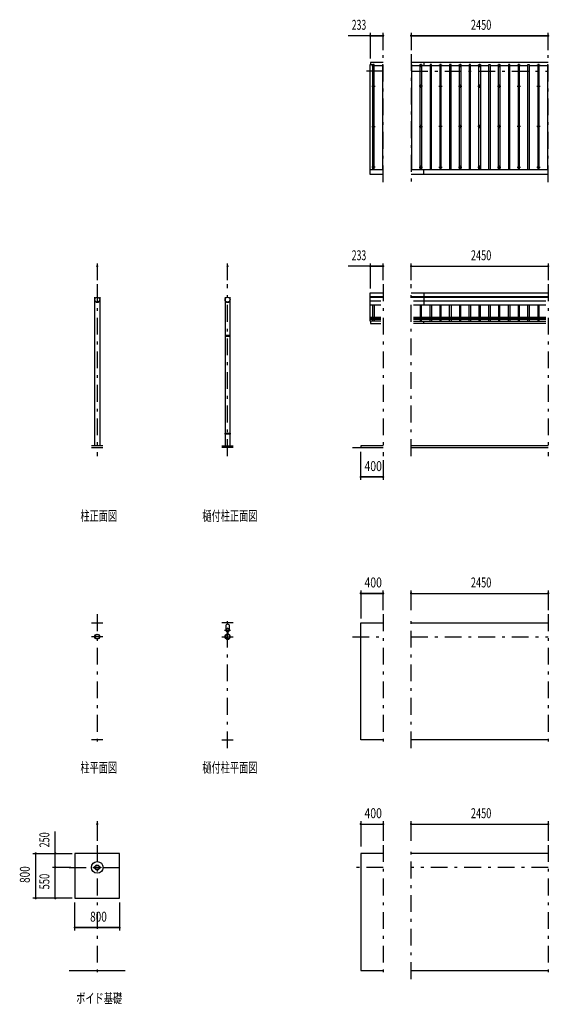
# Model space of a CAD drawing. Extents: x -22074 to 29200, y 500 to 20600.
# Drawn here: x -22074 to -12607, y 2343 to 19945 of the extents above; entities that cross this region are included whole.
import ezdxf
from ezdxf.enums import TextEntityAlignment as Align

# ---------------------------------------------------------------- set-up
doc = ezdxf.new("R2010")
doc.units = 0
doc.header["$LTSCALE"] = 50
doc.header["$MEASUREMENT"] = 0
doc.linetypes.add('CENTER2', pattern=[24, 12, -5, 2, -5])
for name, color, linetype in [('1-05BOLD', 7, 'CONTINUOUS'), ('1-25CENTER', 7, 'CONTINUOUS'), ('1-45THIN', 7, 'CONTINUOUS'), ('1-55DIM', 7, 'CONTINUOUS')]:
    doc.layers.add(name, color=color, linetype=linetype)
doc.styles.get("Standard").update_dxf_attribs({"font": 'txt.shx', "bigfont": 'extfont.shx'})

msp = doc.modelspace()

# ---------------------------------------------------------------- linework, layer by layer
at = {"layer": '1-05BOLD', "color": 7, "linetype": 'Continuous', "ltscale": 0.5}
for p, q in [((-15800, 19141), (-15800, 19178)), ((-12627, 19178), (-15077, 19178)), ((-14847, 19178), (-14847, 19126)), ((-15810, 17265), (-15577, 17265)), ((-15077, 17265), (-12627, 17265)), ((-14847, 17178), (-14847, 17265)), ((-12627, 17178), (-15077, 17178)), ((-20732, 12325), (-20732, 14984)), ((-20643, 14984), (-20643, 12325)), ((-18403, 14984), (-18403, 14301)), ((-18314, 14301), (-18314, 14984)), ((-15577, 14989), (-15810, 14989)), ((-15810, 14984), (-15577, 14984)), ((-15077, 15064), (-12627, 15064)), ((-12627, 14989), (-15077, 14989)), ((-15077, 14984), (-12627, 14984)), ((-14847, 15064), (-14847, 14845)), ((-15621, 14915), (-15810, 14915)), ((-15810, 14845), (-15621, 14845)), ((-12671, 14915), (-15032, 14915)), ((-15032, 14845), (-12671, 14845)), ((-15621, 14624), (-15810, 14624)), ((-15810, 14613), (-15621, 14613)), ((-12671, 14624), (-15032, 14624)), ((-15032, 14613), (-12671, 14613)), ((-14847, 14584), (-14847, 14624)), ((-15621, 14584), (-15810, 14584)), ((-15810, 14555), (-15805, 14555)), ((-15621, 14557), (-15805, 14557)), ((-12671, 14584), (-15032, 14584)), ((-15032, 14557), (-12671, 14557)), ((-12671, 14512), (-15032, 14512)), ((-14847, 14512), (-14847, 14557)), ((-18403, 14285), (-18403, 12553)), ((-18361, 14301), (-18361, 14285)), ((-18361, 14293), (-18355, 14293)), ((-18355, 14285), (-18355, 14301)), ((-18314, 12553), (-18314, 14285)), ((-18403, 12537), (-18403, 12325)), ((-18361, 12553), (-18361, 12537)), ((-18361, 12545), (-18355, 12545)), ((-18355, 12537), (-18355, 12553)), ((-18314, 12325), (-18314, 12537)), ((-20588, 12325), (-20788, 12325)), ((-18458, 12325), (-18258, 12325)), ((-12627, 12325), (-15077, 12325)), ((-20788, 12295), (-20588, 12295)), ((-18258, 12295), (-18458, 12295)), ((-16127, 12295), (-15577, 12295)), ((-15077, 12295), (-12627, 12295)), ((-20788, 9165), (-20588, 9165)), ((-18258, 9165), (-18458, 9165)), ((-15077, 9165), (-12627, 9165)), ((-18386, 9042), (-18386, 9127)), ((-18363, 9004), (-18363, 8961)), ((-18361, 8959), (-18361, 9005)), ((-18355, 9005), (-18355, 8959)), ((-18354, 8961), (-18354, 9004)), ((-18331, 9127), (-18331, 9042)), ((-20588, 7070), (-20788, 7070)), ((-18458, 7070), (-18258, 7070)), ((-12627, 7070), (-15077, 7070)), ((-20288, 5040), (-21088, 5040)), ((-12627, 5040), (-15077, 5040)), ((-20753, 4796), (-20732, 4796)), ((-20728, 4796), (-20648, 4796)), ((-20648, 4783), (-20728, 4783)), ((-21188, 2945), (-20188, 2945)), ((-15077, 2945), (-12627, 2945))]:
    msp.add_line(p, q, dxfattribs=at)
at = {"layer": '1-05BOLD', "color": 7, "linetype": 'Continuous'}
for points in [[(-15810, 19141), (-15770, 19141), (-15770, 17265)], [(-15577, 17178), (-15810, 17178), (-15810, 19141)], [(-15577, 19178), (-15805, 19178), (-15805, 19141)], [(-15810, 14555), (-15810, 15064), (-15577, 15064)], [(-15805, 14557), (-15805, 14512), (-15621, 14512)], [(-18312, 14285), (-18312, 14301), (-18404, 14301), (-18404, 14285), (-18312, 14285)], [(-18312, 12553), (-18312, 12537), (-18404, 12537), (-18404, 12553), (-18312, 12553)], [(-15577, 12325), (-15977, 12325), (-15977, 12295)], [(-15577, 7070), (-15977, 7070), (-15977, 9165), (-15577, 9165)], [(-21088, 5040), (-21088, 4240), (-20288, 4240), (-20288, 5040)], [(-15577, 5040), (-15977, 5040), (-15977, 2945), (-15577, 2945)], [(-20732, 4783), (-20753, 4783), (-20753, 4796)], [(-20644, 4796), (-20623, 4796), (-20623, 4783), (-20644, 4783)]]:
    msp.add_lwpolyline(points, dxfattribs=at)
for centre, radius in [((-15752, 18754), 10), ((-14902, 18754), 10), ((-14552, 18754), 10), ((-14202, 18754), 10), ((-13852, 18754), 10), ((-13502, 18754), 10), ((-13152, 18754), 10), ((-12802, 18754), 10), ((-15752, 18033), 10), ((-14902, 18033), 10), ((-14552, 18033), 10), ((-14202, 18033), 10), ((-13852, 18033), 10), ((-13502, 18033), 10), ((-13152, 18033), 10), ((-12802, 18033), 10), ((-15752, 17311), 10), ((-14902, 17311), 10), ((-14552, 17311), 10), ((-14202, 17311), 10), ((-13852, 17311), 10), ((-13502, 17311), 10), ((-13152, 17311), 10), ((-12802, 17311), 10), ((-20688, 14940), 44.5), ((-18358, 14940), 44.5), ((-18358, 9033), 27.5), ((-18358, 9064), 2.25), ((-20688, 8915), 44.5), ((-20688, 8915), 40.4), ((-18358, 8915), 44.5), ((-18358, 8915), 40.4), ((-18358, 8866), 2.25), ((-20688, 4790), 105), ((-20688, 4790), 44.5), ((-20688, 4790), 40.3)]:
    msp.add_circle(centre, radius, dxfattribs=at)
for centre, radius, start, end in [((-15752, 19116), 14.5, 46.3984, 133.6016), ((-15752, 19137), 14.5, 226.3961, 313.6039), ((-14902, 19116), 14.5, 46.3984, 133.6016), ((-14902, 19137), 14.5, 226.3961, 313.6039), ((-14552, 19116), 14.5, 46.3984, 133.6016), ((-14552, 19137), 14.5, 226.3961, 313.6039), ((-14202, 19116), 14.5, 46.3984, 133.6016), ((-14202, 19137), 14.5, 226.3961, 313.6039), ((-13852, 19116), 14.5, 46.3984, 133.6016), ((-13852, 19137), 14.5, 226.3961, 313.6039), ((-13502, 19116), 14.5, 46.3984, 133.6016), ((-13502, 19137), 14.5, 226.3961, 313.6039), ((-13152, 19116), 14.5, 46.3984, 133.6016), ((-13152, 19137), 14.5, 226.3961, 313.6039), ((-12802, 19116), 14.5, 46.3984, 133.6016), ((-12802, 19137), 14.5, 226.3961, 313.6039), ((-20688, 14939), 44.6, 180, 360), ((-18358, 14939), 44.6, 180, 360), ((-18358, 9033), 29.1, 90, 260.9051), ((-18358, 9091), 44.9, 52.2355, 127.7645), ((-18358, 9015), 44.9, 109.5886, 127.7645), ((-18358, 9064), 3.85, 270, 578.6578), ((-18358, 9033), 29.1, 279.0949, 444.0698), ((-18358, 9015), 44.9, 52.2355, 70.4114), ((-18358, 8915), 46.1, 95.7271, 270.0011), ((-18358, 8866), 3.85, 142.0925, 450), ((-18358, 8915), 46.1, 273.7892, 444.2816)]:
    msp.add_arc(centre, radius, start, end, dxfattribs=at)
at = {"layer": '1-25CENTER', "color": 3, "linetype": 'CENTER2', "ltscale": 0.5}
for p, q in [((-15577, 17038), (-15577, 19328)), ((-15077, 19328), (-15077, 17038)), ((-12627, 17038), (-12627, 19328)), ((-15577, 19022), (-15957, 19022)), ((-15782, 19127), (-15722, 19127)), ((-15752, 19157), (-15752, 19097)), ((-15077, 19022), (-12627, 19022)), ((-14872, 19127), (-14932, 19127)), ((-14902, 19157), (-14902, 19097)), ((-14522, 19127), (-14582, 19127)), ((-14552, 19157), (-14552, 19097)), ((-14172, 19127), (-14232, 19127)), ((-14202, 19157), (-14202, 19097)), ((-13822, 19127), (-13882, 19127)), ((-13852, 19157), (-13852, 19097)), ((-13472, 19127), (-13532, 19127)), ((-13502, 19097), (-13502, 19157)), ((-13122, 19127), (-13182, 19127)), ((-13152, 19157), (-13152, 19097)), ((-12772, 19127), (-12832, 19127)), ((-12802, 19097), (-12802, 19157)), ((-15782, 18754), (-15722, 18754)), ((-15752, 18784), (-15752, 18724)), ((-14872, 18754), (-14932, 18754)), ((-14902, 18784), (-14902, 18724)), ((-14582, 18754), (-14522, 18754)), ((-14552, 18724), (-14552, 18784)), ((-14232, 18754), (-14172, 18754)), ((-14202, 18784), (-14202, 18724)), ((-13882, 18754), (-13822, 18754)), ((-13852, 18784), (-13852, 18724)), ((-13532, 18754), (-13472, 18754)), ((-13502, 18784), (-13502, 18724)), ((-13182, 18754), (-13122, 18754)), ((-13152, 18724), (-13152, 18784)), ((-12832, 18754), (-12772, 18754)), ((-12802, 18784), (-12802, 18724)), ((-15782, 18033), (-15722, 18033)), ((-15752, 18063), (-15752, 18003)), ((-14932, 18033), (-14872, 18033)), ((-14902, 18003), (-14902, 18063)), ((-14522, 18033), (-14582, 18033)), ((-14552, 18063), (-14552, 18003)), ((-14172, 18033), (-14232, 18033)), ((-14202, 18003), (-14202, 18063)), ((-13822, 18033), (-13882, 18033)), ((-13852, 18063), (-13852, 18003)), ((-13472, 18033), (-13532, 18033)), ((-13502, 18003), (-13502, 18063)), ((-13122, 18033), (-13182, 18033)), ((-13152, 18063), (-13152, 18003)), ((-12772, 18033), (-12832, 18033)), ((-12802, 18003), (-12802, 18063)), ((-15722, 17311), (-15782, 17311)), ((-15752, 17341), (-15752, 17281)), ((-14932, 17311), (-14872, 17311)), ((-14902, 17281), (-14902, 17341)), ((-14582, 17311), (-14522, 17311)), ((-14552, 17341), (-14552, 17281)), ((-14232, 17311), (-14172, 17311)), ((-14202, 17341), (-14202, 17281)), ((-13882, 17311), (-13822, 17311)), ((-13852, 17281), (-13852, 17341)), ((-13532, 17311), (-13472, 17311)), ((-13502, 17341), (-13502, 17281)), ((-13182, 17311), (-13122, 17311)), ((-13152, 17281), (-13152, 17341)), ((-12832, 17311), (-12772, 17311)), ((-12802, 17341), (-12802, 17281)), ((-20688, 15215), (-20688, 12145)), ((-18358, 12145), (-18358, 15215)), ((-15577, 15215), (-15577, 12145)), ((-15077, 12145), (-15077, 15215)), ((-12627, 15215), (-12627, 12145)), ((-20688, 9315), (-20688, 6920)), ((-18358, 6920), (-18358, 9315)), ((-15577, 9315), (-15577, 6920)), ((-15077, 6920), (-15077, 9315)), ((-12627, 9315), (-12627, 6920)), ((-18413, 9033), (-18303, 9033)), ((-18347, 8982), (-18369, 8982)), ((-20588, 8915), (-20788, 8915)), ((-18458, 8915), (-18258, 8915)), ((-16127, 8915), (-15577, 8915)), ((-15077, 8915), (-12627, 8915)), ((-20688, 5190), (-20688, 2795)), ((-15577, 5190), (-15577, 2795)), ((-15077, 2795), (-15077, 5190)), ((-12627, 5190), (-12627, 2795)), ((-21188, 4790), (-20188, 4790)), ((-15577, 4790), (-16127, 4790)), ((-12627, 4790), (-15077, 4790))]:
    msp.add_line(p, q, dxfattribs=at)
at = {"layer": '1-45THIN', "color": 4, "linetype": 'Continuous', "ltscale": 0.5}
for p, q in [((-15764, 19126), (-15770, 19126)), ((-15764, 19141), (-15764, 17265)), ((-15739, 19126), (-15589, 19126)), ((-15589, 19141), (-15589, 17265)), ((-15589, 19141), (-15577, 19141)), ((-15064, 19126), (-14914, 19126)), ((-14914, 17265), (-14914, 19141)), ((-14889, 19126), (-14739, 19126)), ((-14739, 19141), (-14739, 17265)), ((-14714, 19126), (-14564, 19126)), ((-14564, 19141), (-14564, 17265)), ((-14539, 19126), (-14389, 19126)), ((-14389, 19141), (-14389, 17265)), ((-14364, 19126), (-14214, 19126)), ((-14214, 17265), (-14214, 19141)), ((-14189, 19126), (-14039, 19126)), ((-14039, 19141), (-14039, 17265)), ((-14014, 19126), (-13864, 19126)), ((-13864, 17265), (-13864, 19141)), ((-13839, 19126), (-13689, 19126)), ((-13689, 17265), (-13689, 19141)), ((-13664, 19126), (-13514, 19126)), ((-13514, 17265), (-13514, 19141)), ((-13489, 19126), (-13339, 19126)), ((-13339, 19141), (-13339, 17265)), ((-13314, 19126), (-13164, 19126)), ((-13164, 19141), (-13164, 17265)), ((-13139, 19126), (-12989, 19126)), ((-12989, 17265), (-12989, 19141)), ((-12964, 19126), (-12814, 19126)), ((-12814, 19141), (-12814, 17265)), ((-12789, 19126), (-12639, 19126)), ((-12639, 19141), (-12639, 17265)), ((-12639, 19141), (-12627, 19141)), ((-15764, 14624), (-15764, 14845)), ((-15739, 14845), (-15739, 14624)), ((-14914, 14845), (-14914, 14624)), ((-14889, 14624), (-14889, 14845)), ((-14739, 14624), (-14739, 14845)), ((-14714, 14845), (-14714, 14624)), ((-14564, 14845), (-14564, 14624)), ((-14539, 14624), (-14539, 14845)), ((-14389, 14624), (-14389, 14845)), ((-14364, 14845), (-14364, 14624)), ((-14214, 14845), (-14214, 14624)), ((-14189, 14624), (-14189, 14845)), ((-14039, 14624), (-14039, 14845)), ((-14014, 14845), (-14014, 14624)), ((-13864, 14845), (-13864, 14624)), ((-13839, 14624), (-13839, 14845)), ((-13689, 14624), (-13689, 14845)), ((-13664, 14845), (-13664, 14624)), ((-13514, 14845), (-13514, 14624)), ((-13489, 14624), (-13489, 14845)), ((-13339, 14624), (-13339, 14845)), ((-13314, 14845), (-13314, 14624)), ((-13164, 14845), (-13164, 14624)), ((-13139, 14624), (-13139, 14845)), ((-12989, 14624), (-12989, 14845)), ((-12964, 14845), (-12964, 14624)), ((-12814, 14845), (-12814, 14624)), ((-12789, 14624), (-12789, 14845)), ((-15764, 14557), (-15764, 14584)), ((-15739, 14584), (-15739, 14557)), ((-14914, 14584), (-14914, 14557)), ((-14889, 14557), (-14889, 14584)), ((-14739, 14557), (-14739, 14584)), ((-14714, 14584), (-14714, 14557)), ((-14564, 14584), (-14564, 14557)), ((-14539, 14557), (-14539, 14584)), ((-14389, 14557), (-14389, 14584)), ((-14364, 14584), (-14364, 14557)), ((-14214, 14584), (-14214, 14557)), ((-14189, 14557), (-14189, 14584)), ((-14039, 14557), (-14039, 14584)), ((-14014, 14584), (-14014, 14557)), ((-13864, 14584), (-13864, 14557)), ((-13839, 14557), (-13839, 14584)), ((-13689, 14557), (-13689, 14584)), ((-13664, 14584), (-13664, 14557)), ((-13514, 14584), (-13514, 14557)), ((-13489, 14557), (-13489, 14584)), ((-13339, 14557), (-13339, 14584)), ((-13314, 14584), (-13314, 14557)), ((-13164, 14584), (-13164, 14557)), ((-13139, 14557), (-13139, 14584)), ((-12989, 14557), (-12989, 14584)), ((-12964, 14584), (-12964, 14557)), ((-12814, 14584), (-12814, 14557)), ((-12789, 14557), (-12789, 14584))]:
    msp.add_line(p, q, dxfattribs=at)
at = {"layer": '1-45THIN', "color": 4, "linetype": 'Continuous'}
for points in [[(-15739, 17265), (-15739, 19141), (-15764, 19141)], [(-15064, 17265), (-15064, 19141), (-15077, 19141)], [(-14914, 19141), (-14889, 19141), (-14889, 17265)], [(-14714, 17265), (-14714, 19141), (-14739, 19141)], [(-14539, 17265), (-14539, 19141), (-14564, 19141)], [(-14364, 17265), (-14364, 19141), (-14389, 19141)], [(-14214, 19141), (-14189, 19141), (-14189, 17265)], [(-14014, 17265), (-14014, 19141), (-14039, 19141)], [(-13864, 19141), (-13839, 19141), (-13839, 17265)], [(-13689, 19141), (-13664, 19141), (-13664, 17265)], [(-13514, 19141), (-13489, 19141), (-13489, 17265)], [(-13314, 17265), (-13314, 19141), (-13339, 19141)], [(-13139, 17265), (-13139, 19141), (-13164, 19141)], [(-12989, 19141), (-12964, 19141), (-12964, 17265)], [(-12789, 17265), (-12789, 19141), (-12814, 19141)]]:
    msp.add_lwpolyline(points, dxfattribs=at)
at = {"layer": '1-55DIM', "color": 3, "linetype": 'Continuous', "ltscale": 0.5}
for p, q in [((-15577, 19659), (-16202, 19659)), ((-15810, 19709), (-15810, 19253)), ((-15810, 19659), (-15577, 19659)), ((-15577, 19403), (-15577, 19709)), ((-15077, 19709), (-15077, 19403)), ((-15077, 19659), (-12627, 19659)), ((-12627, 19659), (-15077, 19659)), ((-12627, 19403), (-12627, 19709)), ((-20688, 15589), (-20688, 15290)), ((-18358, 15290), (-18358, 15589)), ((-15577, 15539), (-16202, 15539)), ((-15810, 15589), (-15810, 15140)), ((-15810, 15539), (-15577, 15539)), ((-15577, 15290), (-15577, 15589)), ((-15077, 15290), (-15077, 15589)), ((-15077, 15539), (-12627, 15539)), ((-15077, 15539), (-12627, 15539)), ((-12627, 15589), (-12627, 15290)), ((-15977, 11720), (-15977, 12220)), ((-15577, 12070), (-15577, 11720)), ((-15977, 11770), (-15577, 11770)), ((-15577, 11770), (-15977, 11770)), ((-15977, 9740), (-15977, 9240)), ((-15977, 9690), (-15577, 9690)), ((-15577, 9690), (-15977, 9690)), ((-15577, 9390), (-15577, 9740)), ((-15077, 9390), (-15077, 9740)), ((-15077, 9690), (-12627, 9690)), ((-15077, 9690), (-12627, 9690)), ((-12627, 9740), (-12627, 9390)), ((-20688, 5615), (-20688, 5265)), ((-15977, 5615), (-15977, 5165)), ((-15977, 5565), (-15577, 5565)), ((-15977, 5565), (-15577, 5565)), ((-15577, 5615), (-15577, 5265)), ((-15077, 5265), (-15077, 5615)), ((-15077, 5565), (-12627, 5565)), ((-15077, 5565), (-12627, 5565)), ((-12627, 5615), (-12627, 5265)), ((-21438, 4240), (-21438, 5432)), ((-21838, 5040), (-21138, 5040)), ((-21788, 4240), (-21788, 5040)), ((-21788, 4240), (-21788, 5040)), ((-21438, 4790), (-21438, 5040)), ((-21163, 4790), (-21488, 4790)), ((-21438, 4240), (-21438, 4790)), ((-21138, 4240), (-21838, 4240)), ((-21088, 3665), (-21088, 4165)), ((-20288, 4165), (-20288, 3665)), ((-21088, 3715), (-20288, 3715)), ((-20288, 3715), (-21088, 3715))]:
    msp.add_line(p, q, dxfattribs=at)
at = {"layer": '1-55DIM', "color": 3, "linetype": 'Continuous', "const_width": 20}
for points in [[(-15820, 19659, 1), (-15800, 19659, 1)], [(-15587, 19659, 1), (-15567, 19659, 1)], [(-15087, 19659, 1), (-15067, 19659, 1)], [(-12637, 19659, 1), (-12617, 19659, 1)], [(-20698, 15539, 1), (-20678, 15539, 1)], [(-18368, 15539, 1), (-18348, 15539, 1)], [(-15820, 15539, 1), (-15800, 15539, 1)], [(-15587, 15539, 1), (-15567, 15539, 1)], [(-15087, 15539, 1), (-15067, 15539, 1)], [(-12637, 15539, 1), (-12617, 15539, 1)], [(-15987, 11770, 1), (-15967, 11770, 1)], [(-15587, 11770, 1), (-15567, 11770, 1)], [(-15987, 9690, 1), (-15967, 9690, 1)], [(-15587, 9690, 1), (-15567, 9690, 1)], [(-15087, 9690, 1), (-15067, 9690, 1)], [(-12637, 9690, 1), (-12617, 9690, 1)], [(-20698, 5565, 1), (-20678, 5565, 1)], [(-15987, 5565, 1), (-15967, 5565, 1)], [(-15587, 5565, 1), (-15567, 5565, 1)], [(-15087, 5565, 1), (-15067, 5565, 1)], [(-12637, 5565, 1), (-12617, 5565, 1)], [(-21798, 5040, 1), (-21778, 5040, 1)], [(-21448, 5040, 1), (-21428, 5040, 1)], [(-21448, 4790, 1), (-21428, 4790, 1)], [(-21798, 4240, 1), (-21778, 4240, 1)], [(-21448, 4240, 1), (-21428, 4240, 1)], [(-21098, 3715, 1), (-21078, 3715, 1)], [(-20298, 3715, 1), (-20278, 3715, 1)]]:
    msp.add_lwpolyline(points, format="xyb", close=True, dxfattribs=at)

# ---------------------------------------------------------------- texts
at = {"layer": '1-55DIM', "color": 3, "lineweight": -3}
for s, width, p in [('233', 0.64, (-16009, 19709)), ('2450', 0.68, (-13826, 19709)), ('233', 0.64, (-16009, 15589)), ('2450', 0.68, (-13826, 15589)), ('400', 0.771, (-15755, 11820)), ('400', 0.771, (-15755, 9740)), ('2450', 0.68, (-13826, 9740)), ('400', 0.771, (-15755, 5615)), ('2450', 0.68, (-13826, 5615)), ('800', 0.741, (-20666, 3765))]:
    msp.add_text(s, height=177.7, dxfattribs=dict(at, width=width)).set_placement(p, align=Align.BOTTOM_CENTER)
at = {"layer": '1-55DIM', "color": 3, "lineweight": -3, "width": 0.676}
for s, p in [('柱正面図', (-20988, 10987)), ('樋付柱正面図', (-18808, 10987)), ('柱平面図', (-20988, 6487)), ('樋付柱平面図', (-18808, 6487)), ('ボイド基礎', (-21063, 2362))]:
    msp.add_text(s, height=177.7, dxfattribs=at).set_placement(p)
at = {"layer": '1-55DIM', "color": 3, "lineweight": -3}
for s, width, p in [('250', 0.671, (-21488, 5283)), ('800', 0.741, (-21838, 4662)), ('550', 0.692, (-21488, 4537))]:
    msp.add_text(s, height=177.7, rotation=90, dxfattribs=dict(at, width=width)).set_placement(p, align=Align.BOTTOM_CENTER)

doc.saveas('drawing.dxf')
